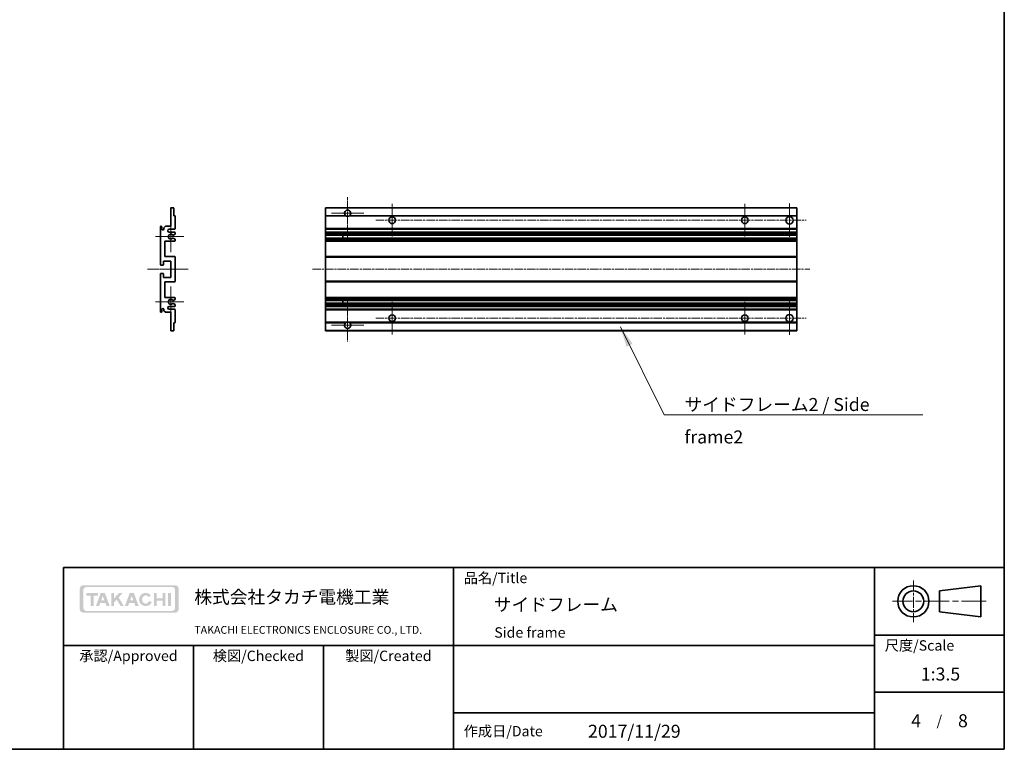
# Model space of a CAD drawing. Units: millimetres. Extents: x 30 to 12808, y 11 to 1697.
# Drawn here: x 6631 to 7294, y 11 to 503 of the extents above; entities that cross this region are included whole.
import ezdxf
from ezdxf.enums import TextEntityAlignment as Align

# ---------------------------------------------------------------- set-up
doc = ezdxf.new("R2010")
doc.units = ezdxf.units.MM
doc.linetypes.add('CHAIN', pattern=[0.35429999999999995, 0.2362, -0.0295, 0.0591, -0.0295])
for name, color, linetype, lineweight in [('Border (ISO)', 7, 'Continuous', 35), ('Center Mark (ISO)', 131, 'Continuous', 18), ('Centerline (ISO)', 131, 'Continuous', 18), ('Hatch (ISO)', 1, 'Continuous', 18), ('Symbol (ISO)', 7, 'Continuous', 18), ('Title (ISO)', 7, 'Continuous', 35), ('Visible (ISO)', 7, 'Continuous', 35), ('Visible Narrow (ISO)', 7, 'Continuous', 25)]:
    doc.layers.add(name, color=color, linetype=linetype, lineweight=lineweight)
doc.styles.add('Note Text (TK)', font='MS PGothic.ttf')
doc.styles.add('文字スタイル67', font='arial.ttf')
doc.dimstyles.new('Default - Method 1b (TK)$7', dxfattribs={"dimscale": 5.5, "dimtxt": 2.5, "dimasz": 2.5, "dimexe": 1, "dimexo": 1.499999999999999, "dimgap": 1, "dimtad": 1, "dimtoh": 1, "dimrnd": 1e-08, "dimdsep": 46, "dimtxsty": 'Note Text (TK)', "dimcen": 0.09, "dimdle": 5, "dimclrd": 100, "dimclre": 100, "dimclrt": 7, "dimadec": 1, "dimazin": 1, "dimtfac": 1, "dimtmove": 0, "dimatfit": 3, "dimfxl": 1, "dimtolj": 1, "dimlwd": -1, "dimlwe": -1, "dimarcsym": 0})

# ---------------------------------------------------------------- blocks, each defined once
blk = doc.blocks.new('図面枠 tk図枠')
at = {"layer": 'Border (ISO)'}
for p in [(405.4999999999999, 289), (14.50000000000001, 8.000000000000007)]:
    blk.add_line(p, (405.4999999999999, 8.000000000000007), dxfattribs=at)
blk = doc.blocks.new('表題欄 tk表題欄')
at = {"layer": 'Hatch (ISO)'}
h = blk.add_hatch(color=256, dxfattribs=at)
edge = h.paths.add_edge_path(flags=0)
edge.add_arc((95.57537688673352, 236.2990653650367), 0.5958259999999996, 269.9999999999897, 360)
edge.add_line((96.17120288673351, 236.2990653650368), (96.17120288673348, 239.7107813650365))
edge.add_arc((95.5753768867335, 239.7107813650366), 0.5958259999999996, 0, 90.0000000000068)
edge.add_line((95.57537688673342, 240.3066073650366), (79.13710888673356, 240.3066073650366))
edge.add_arc((79.13710888673353, 239.7107813650366), 0.5958259999999996, 89.99999999999744, 180)
edge.add_line((78.54128288673353, 239.7107813650365), (78.54128288673331, 236.2990653650368))
edge.add_arc((79.13710888673332, 236.2990653650365), 0.5958259999999996, 180, 270.0000000000231)
edge.add_line((79.13710888673356, 235.7032393650365), (95.57537688673342, 235.7032393650367))
edge = h.paths.add_edge_path()
edge.add_line((77.83935088673357, 239.9556413650366), (77.83935088673357, 236.0542053650368))
edge.add_arc((78.54128288673346, 236.0542053650367), 0.7019319999998935, 180, 270.0000000000087)
edge.add_line((78.54128288673357, 235.3522733650368), (96.17120288673352, 235.3522733650368))
edge.add_arc((96.17120288673351, 236.0542053650367), 0.7019319999998921, 270, 360)
edge.add_line((96.8731348867334, 236.0542053650368), (96.87313488673352, 239.9556413650366))
edge.add_arc((96.1712028867336, 239.9556413650367), 0.7019319999998921, 0, 90.00000000000873)
edge.add_line((96.17120288673348, 240.6575733650367), (78.54128288673357, 240.6575733650366))
edge.add_arc((78.54128288673357, 239.9556413650366), 0.7019319999999984, 90, 180)
for points in [[(79.07181288673355, 239.1476033650369), (79.07181288673355, 238.6578833650367), (79.92066088673353, 238.6578833650367), (79.92066088673353, 236.6581933650368), (80.50832488673353, 236.6581933650368), (80.50832488673353, 238.6578833650367), (81.35717288673355, 238.6578833650367), (81.35717288673355, 239.1476033650369)], [(85.68407849525303, 236.6581933650368), (84.9434673993943, 237.8918698287545), (84.41792288673358, 237.3246628822781), (84.41792288673358, 236.6581933650368), (83.89555488673355, 236.6581933650368), (83.89555488673355, 239.1476033650369), (84.41792288673358, 239.1476033650369), (84.41792288673358, 238.0993979968839), (85.38913556809511, 239.1476033650369), (86.10696490847272, 239.1476033650369), (85.31925422435492, 238.2974470774499), (86.30334488673353, 236.6581933650368)], [(92.09142939614459, 239.1476033650369), (92.09142939614459, 236.6581933650368), (92.60971639614465, 236.6581933650368), (92.60971639614465, 237.6580383650368), (93.76872039614462, 237.6580383650368), (93.76872039614462, 236.6581933650368), (94.28700739614459, 236.6581933650368), (94.28700739614459, 239.1476033650369), (93.76872039614462, 239.1476033650369), (93.76872039614462, 238.1477583650367), (92.60971639614465, 238.1477583650367), (92.60971639614465, 239.1476033650369)], [(94.84202339614467, 239.1476033650369), (94.84202339614467, 236.6581933650368), (95.36439139614473, 236.6581933650368), (95.36439139614473, 239.1476033650369)]]:
    blk.add_hatch(color=256, dxfattribs=at).paths.add_polyline_path(points)
h = blk.add_hatch(color=256, dxfattribs=at)
h.paths.add_polyline_path([(82.59020695886475, 237.7110913650368), (81.95242681460243, 237.7110913650368), (82.27131688673356, 238.5794973650367)], flags=0)
h.paths.add_polyline_path([(82.77903014574996, 237.1968853650368), (81.76360362771717, 237.1968853650368), (81.56578886050404, 236.6581933650368), (80.94907288673355, 236.6581933650368), (81.86321688673357, 239.1476033650369), (82.67941688673353, 239.1476033650369), (83.59356088673351, 236.6581933650368), (82.97684491296302, 236.6581933650368)])
h = blk.add_hatch(color=256, dxfattribs=at)
h.paths.add_polyline_path([(87.52707281460246, 237.7110913650368), (88.16485295886469, 237.7110913650368), (87.84596288673359, 238.5794973650367)], flags=0)
h.paths.add_polyline_path([(87.14043486050403, 236.6581933650368), (87.3382496277172, 237.1968853650368), (88.35367614574989, 237.1968853650368), (88.551490912963, 236.6581933650368), (89.16820688673343, 236.6581933650368), (88.25406288673352, 239.1476033650369), (87.43786288673356, 239.1476033650369), (86.52371888673358, 236.6581933650368)])
h = blk.add_hatch(color=256, dxfattribs=at)
edge = h.paths.add_edge_path()
edge.add_arc((90.52309888673334, 237.9028983650369), 1.273272000000011, 38.55054079078439, 336.5820184016556)
edge.add_line((91.69149139614446, 237.3968543650369), (91.17255542714857, 237.6216113977801))
edge.add_ellipse((90.52309888673352, 237.9028983650369), major_axis=(0, -0.7998759999999119), ratio=0.8673469387756529, start_angle=128.5505407907963, end_angle=426.582018401653, ccw=False)
edge.add_line((91.09381514418376, 238.3576891122095), (91.51887237036831, 238.6964075050431))
at = {"layer": 'Title (ISO)'}
for p, q in [((74.70882392282105, 244.052739026017), (255.7088239228211, 244.052739026017)), ((74.70882392282105, 209.052739026017), (74.70882392282105, 244.052739026017)), ((149.7088239228211, 244.052739026017), (149.7088239228211, 209.052739026017)), ((230.7088239228211, 244.052739026017), (230.7088239228211, 209.052739026017)), ((255.7088239228211, 244.052739026017), (255.7088239228211, 209.052739026017)), ((243.2088239228211, 239.552739026017), (251.2088239228211, 240.5527390260171)), ((243.2088239228211, 239.552739026017), (243.2088239228211, 235.552739026017)), ((251.2088239228211, 234.552739026017), (251.2088239228211, 240.5527390260171)), ((243.2088239228211, 235.552739026017), (251.2088239228211, 234.552739026017)), ((230.7088239228211, 231.052739026017), (255.7088239228211, 231.052739026017)), ((74.70882392282105, 229.052739026017), (230.7088239228211, 229.052739026017)), ((99.70882392282108, 229.052739026017), (99.70882392282108, 209.052739026017)), ((124.708823922821, 229.052739026017), (124.708823922821, 209.052739026017)), ((230.7088239228211, 220.052739026017), (255.7088239228211, 220.052739026017)), ((149.7088239228211, 216.052739026017), (230.7088239228211, 216.052739026017)), ((255.7088239228211, 209.052739026017), (74.70882392282105, 209.052739026017))]:
    blk.add_line(p, q, dxfattribs=at)
at = {"layer": 'Title (ISO)', "color": 4, "linetype": 'CHAIN', "lineweight": 18, "ltscale": 8.889559745788574}
blk.add_line((238.2088239228211, 241.552739026017), (238.2088239228211, 233.552739026017), dxfattribs=at)
at = {"layer": 'Title (ISO)', "color": 4, "linetype": 'CHAIN', "lineweight": 18, "ltscale": 20.00163269042969}
blk.add_line((252.2088239228211, 237.552739026017), (234.2088239228211, 237.552739026017), dxfattribs=at)
at = {"layer": 'Title (ISO)'}
for radius in [3, 2]:
    blk.add_circle((238.2088239228211, 237.552739026017), radius, dxfattribs=at)
at = {"layer": 'Title (ISO)', "color": 1, "char_height": 2.000000029802322, "line_spacing_factor": 1.5, "style": 'Note Text (TK)'}
for s, insert, attachment_point in [('\\fＭＳ Ｐゴシック|b0|i0;\\H2.0000;品名/Title', (151.708823922821, 242.052739026017), 4), ('\\fＭＳ Ｐゴシック|b0|i0;\\H2.0000;尺度/Scale', (232.7088239228211, 229.052739026017), 4), ('\\fＭＳ Ｐゴシック|b0|i0;\\H2.0000;承認/Approved', (87.20882392282108, 227.052739026017), 5), ('\\fＭＳ Ｐゴシック|b0|i0;\\H2.0000;検図/Checked', (112.208823922821, 227.052739026017), 5), ('\\fＭＳ Ｐゴシック|b0|i0;\\H2.0000;製図/Created', (137.2088239228211, 227.052739026017), 5), ('\\fＭＳ Ｐゴシック|b0|i0;\\H2.0000;作成日/Date', (151.708823922821, 212.552739026017), 4)]:
    blk.add_mtext(s, dxfattribs=dict(at, insert=insert, attachment_point=attachment_point))
at = {"layer": 'Title (ISO)', "color": 7, "line_spacing_factor": 1.5, "style": 'Note Text (TK)'}
for s, insert, char_height, attachment_point in [('株式会社タカチ電機工業', (99.87313488673345, 238.052739026017), 2.5, 4), ('\\fArial|b0|i0;\\H1.4986;TAKACHI ELECTRONICS ENCLOSURE CO., LTD.', (99.87313488673342, 232.052739026017), 1.49859994649887, 4), ('\\fＭＳ Ｐゴシック|b0|i0;\\H2.0000;/', (243.2088239228211, 214.552739026017), 2.000000029802322, 5)]:
    blk.add_mtext(s, dxfattribs=dict(at, insert=insert, char_height=char_height, attachment_point=attachment_point))
at = {"layer": 'Title (ISO)', "color": 7}
for tag, p, height, style in [('<品名>_001', (157.5383693773665, 235.7814322078352), 2.5, 'Note Text (TK)'), ('<Title>_001', (157.489178626233, 230.5520568828656), 2.000000029802322, '文字スタイル67'), ('<ページ_No.>_001', (237.9488807410029, 213.302739026017), 2.5, 'Note Text (TK)'), ('<総ページ数>_001', (246.7997330137301, 213.302739026017), 2.5, 'Note Text (TK)'), ('作成日_001', (175.6250171046392, 211.2814322078352), 2.5, 'Note Text (TK)')]:
    blk.add_attdef(tag, p, '', height=height, dxfattribs=dict(at, style=style))
at = {"layer": 'Title (ISO)', "color": 7, "style": 'Note Text (TK)'}
for tag, p in [('<尺度>', (243.2088239228211, 223.5527390260171)), ('<承認>', (87.20882392282108, 217.052739026017))]:
    blk.add_attdef(tag, text='', height=2.5, dxfattribs=at).set_placement(p, align=Align.MIDDLE_CENTER)

msp = doc.modelspace()

# ---------------------------------------------------------------- linework, layer by layer
at = {"layer": 'Center Mark (ISO)', "linetype": 'CHAIN', "ltscale": 9.000679969787598}
for p, q in [((6851.429025428162, 383.0590745860286), (6851.429025428162, 354.7090745860285)), ((6851.429025428162, 314.2090745860284), (6851.429025428162, 285.8590745860285))]:
    msp.add_line(p, q, dxfattribs=at)
at = {"layer": 'Center Mark (ISO)', "linetype": 'CHAIN', "ltscale": 6.984632492065429}
for p, q in [((6881.429025428163, 378.4590745860285), (6881.429025428163, 356.4590745860285)), ((7118.929025428163, 378.4590745860285), (7118.929025428163, 356.4590745860285)), ((6881.429025428163, 312.4590745860284), (6881.429025428163, 290.4590745860284)), ((7118.929025428163, 312.4590745860284), (7118.929025428163, 290.4590745860284))]:
    msp.add_line(p, q, dxfattribs=at)
at = {"layer": 'Center Mark (ISO)', "linetype": 'CHAIN', "ltscale": 7.143376350402832}
for p, q in [((7148.929025428163, 378.7090745860285), (7148.929025428163, 356.2090745860285)), ((7148.929025428163, 312.7090745860284), (7148.929025428163, 290.2090745860284))]:
    msp.add_line(p, q, dxfattribs=at)
at = {"layer": 'Center Mark (ISO)', "linetype": 'CHAIN', "ltscale": 6.889386177062988}
for p, q in [((6862.279025428161, 372.2090745860285), (6840.579025428161, 372.2090745860285)), ((6862.279025428161, 296.7090745860284), (6840.579025428161, 296.7090745860284))]:
    msp.add_line(p, q, dxfattribs=at)
at = {"layer": 'Center Mark (ISO)', "linetype": 'CHAIN', "ltscale": 6.585232734680175}
for p, q in [((6732.336664583574, 366.8300745860287), (6732.336664583574, 346.0880745860287)), ((6732.336664583569, 322.8300745860285), (6732.336664583569, 302.0880745860285))]:
    msp.add_line(p, q, dxfattribs=at)
at = {"layer": 'Center Mark (ISO)', "linetype": 'CHAIN', "ltscale": 6.070584774017333}
for p, q in [((6741.086664583574, 356.4590745860287), (6721.965664583573, 356.4590745860287)), ((6741.086664583568, 312.4590745860285), (6721.965664583568, 312.4590745860285))]:
    msp.add_line(p, q, dxfattribs=at)
at = {"layer": 'Centerline (ISO)', "linetype": 'CHAIN', "ltscale": 23.99096870422363}
for p, q in [((6870.429025428163, 367.4590745860285), (7160.179025428162, 367.4590745860285)), ((6827.679025428162, 334.4590745860287), (7162.679025428163, 334.4590745860287)), ((6870.429025428163, 301.4590745860284), (7160.179025428162, 301.4590745860284))]:
    msp.add_line(p, q, dxfattribs=at)
at = {"layer": 'Centerline (ISO)', "linetype": 'CHAIN', "ltscale": 8.730814933776855}
msp.add_line((6716.58666458357, 334.4590745860287), (6744.086664583571, 334.4590745860287), dxfattribs=at)
at = {"layer": 'Visible (ISO)'}
for p, q in [((6732.336664583574, 363.4590745860287), (6732.336664583574, 375.6590745860289)), ((6732.636664583573, 375.9590745860287), (6734.036664583573, 375.9590745860287)), ((6734.336664583572, 375.6590745860289), (6734.336664583572, 370.4590745860287)), ((6836.429025428161, 375.6590745860289), (6836.429025428161, 375.9590745860289)), ((7153.929025428161, 375.9590745860287), (6836.429025428161, 375.9590745860287)), ((6836.429025428161, 375.6590745860289), (6836.429025428161, 370.4590745860287)), ((7153.929025428161, 375.9590745860289), (7153.929025428161, 375.6590745860289)), ((7153.929025428161, 370.4590745860287), (7153.929025428161, 375.6590745860289)), ((6734.336664583572, 370.4590745860287), (6735.036664583573, 370.4590745860289)), ((6735.336664583572, 370.1590745860289), (6735.336664583574, 361.9590745860287)), ((6836.429025428163, 370.1590745860289), (6836.429025428161, 370.4590745860289)), ((6850.268206751536, 370.4590745860289), (6836.429025428161, 370.4590745860289)), ((6836.429025428163, 370.1590745860289), (6836.429025428163, 361.9590745860287)), ((7153.929025428161, 370.4590745860289), (6852.589844104787, 370.4590745860289)), ((7153.929025428161, 370.4590745860289), (7153.929025428162, 370.1590745860289)), ((7153.929025428162, 361.9590745860287), (7153.929025428162, 370.1590745860289)), ((6725.336664583571, 337.7090745860286), (6725.336664583572, 362.9590745860286)), ((6726.336664583573, 362.9590745860286), (6726.336664583573, 361.5590745860287)), ((6727.686664583572, 362.4590745860287), (6728.686664583573, 363.4590745860287)), ((6727.686664583572, 361.5590745860286), (6727.686664583572, 362.4590745860287)), ((6728.686664583573, 363.4590745860287), (6732.336664583574, 363.4590745860287)), ((6734.836664583574, 361.4590745860287), (6731.336664583572, 361.4590745860287)), ((6731.336664583572, 359.4590745860287), (6734.836664583574, 359.4590745860287)), ((6735.186664583574, 358.1890934175144), (6733.913431817957, 357.4539921375454)), ((6735.336664583574, 358.9590745860287), (6735.336664583574, 358.4489010386496)), ((6836.429025428161, 361.4590745860287), (6836.429025428163, 361.9590745860287)), ((6836.429025428159, 361.4590745860287), (6836.429025428159, 359.4590745860287)), ((7153.929025428161, 361.4590745860287), (6836.429025428161, 361.4590745860287)), ((6836.429025428163, 358.9590745860287), (6836.429025428161, 359.4590745860287)), ((7153.929025428161, 359.4590745860287), (6836.429025428161, 359.4590745860287)), ((6836.429025428163, 358.9590745860287), (6836.429025428163, 358.4489010386496)), ((6836.429025428163, 358.1890934175146), (6836.429025428163, 358.4489010386497)), ((6836.429025428163, 358.1890934175144), (6836.429025428161, 357.4539921375454)), ((7153.929025428162, 361.9590745860287), (7153.929025428161, 361.4590745860287)), ((7153.929025428159, 359.4590745860287), (7153.929025428159, 361.4590745860287)), ((7153.929025428161, 359.4590745860287), (7153.929025428162, 358.9590745860287)), ((7153.929025428162, 358.4489010386496), (7153.929025428162, 358.9590745860287)), ((7153.929025428162, 358.4489010386497), (7153.929025428161, 358.1890934175145)), ((7153.929025428161, 357.4539921375454), (7153.929025428162, 358.1890934175144)), ((6728.336664583572, 353.4590745860287), (6728.33666458357, 342.9590745860287)), ((6734.836664583574, 353.4590745860287), (6728.336664583572, 353.4590745860287)), ((6733.910216268725, 355.4658231215126), (6735.183545641021, 354.7508394657684)), ((6735.336664583572, 354.4892559132218), (6735.336664583574, 353.9590745860287)), ((6836.429025428161, 357.413799758681), (6836.429025428161, 357.4539921375454)), ((7153.929025428161, 357.413799758681), (6836.429025428161, 357.413799758681)), ((6836.429025428159, 355.5042395689659), (6836.429025428159, 357.413799758681)), ((6836.429025428161, 355.4658231215126), (6836.429025428161, 355.5042395689659)), ((7153.929025428161, 355.5042395689659), (6836.429025428161, 355.5042395689659)), ((6836.429025428161, 355.4658231215126), (6836.429025428163, 354.7508394657684)), ((6836.429025428163, 354.4892559132218), (6836.429025428163, 354.7508394657685)), ((6836.429025428163, 354.4892559132218), (6836.429025428163, 353.9590745860287)), ((6836.429025428161, 353.4590745860287), (6836.429025428163, 353.9590745860287)), ((6836.429025428159, 353.4590745860287), (6836.429025428159, 342.9590745860287)), ((7153.929025428161, 353.4590745860287), (6836.429025428161, 353.4590745860287)), ((6848.229025428159, 357.413799758681), (6848.229025428159, 355.5042395689659)), ((6848.241643501158, 357.413799758681), (6848.241643501158, 355.5042395689659)), ((7153.929025428161, 357.4539921375454), (7153.929025428161, 357.413799758681)), ((7153.929025428159, 355.5042395689659), (7153.929025428159, 357.413799758681)), ((7153.929025428161, 355.5042395689659), (7153.929025428161, 355.4658231215126)), ((7153.929025428162, 354.7508394657684), (7153.929025428161, 355.4658231215126)), ((7153.929025428161, 354.7508394657685), (7153.929025428162, 354.4892559132218)), ((7153.929025428162, 353.9590745860287), (7153.929025428162, 354.4892559132218)), ((7153.929025428162, 353.9590745860287), (7153.929025428161, 353.4590745860287)), ((7153.929025428158, 342.9590745860287), (7153.929025428158, 353.4590745860287)), ((6727.336664583571, 339.9590745860287), (6727.336664583571, 337.5090745860289)), ((6732.33666458357, 339.9590745860287), (6727.336664583571, 339.9590745860287)), ((6728.33666458357, 342.9590745860287), (6734.836664583571, 342.9590745860287)), ((6732.336664583572, 328.9590745860282), (6732.33666458357, 339.9590745860287)), ((6735.33666458357, 342.4590745860287), (6735.336664583572, 326.4590745860287)), ((6836.429025428163, 342.4590745860287), (6836.429025428161, 342.9590745860287)), ((7153.929025428161, 342.9590745860287), (6836.429025428161, 342.9590745860287)), ((6836.429025428163, 342.4590745860287), (6836.429025428163, 326.4590745860287)), ((7153.929025428161, 342.9590745860287), (7153.929025428162, 342.4590745860287)), ((7153.929025428162, 326.4590745860287), (7153.929025428162, 342.4590745860287)), ((6727.036664583571, 337.2090745860289), (6725.836664583571, 337.2090745860286)), ((6725.836664583571, 331.7090745860287), (6727.036664583571, 331.7090745860284)), ((6725.336664583569, 305.9590745860284), (6725.336664583571, 331.2090745860287)), ((6727.336664583571, 331.4090745860285), (6727.336664583571, 328.9590745860286)), ((6727.336664583571, 328.9590745860286), (6732.336664583572, 328.9590745860282)), ((6728.33666458357, 325.9590745860287), (6728.336664583569, 315.4590745860285)), ((6734.836664583571, 325.9590745860287), (6728.33666458357, 325.9590745860287)), ((6836.429025428161, 325.9590745860287), (6836.429025428163, 326.4590745860287)), ((6836.429025428159, 325.9590745860287), (6836.429025428159, 315.4590745860285)), ((7153.929025428161, 325.9590745860287), (6836.429025428161, 325.9590745860287)), ((7153.929025428162, 326.4590745860287), (7153.929025428161, 325.9590745860287)), ((7153.929025428158, 315.4590745860285), (7153.929025428158, 325.9590745860287)), ((6728.336664583569, 315.4590745860285), (6734.836664583568, 315.4590745860285)), ((6735.183545641017, 314.1673097062886), (6733.910216268721, 313.4523260505449)), ((6735.336664583569, 314.9590745860284), (6735.336664583569, 314.4288932588354)), ((6836.429025428163, 314.9590745860284), (6836.429025428161, 315.4590745860285)), ((7153.929025428161, 315.4590745860285), (6836.429025428161, 315.4590745860285)), ((6836.429025428163, 314.9590745860284), (6836.429025428163, 314.4288932588354)), ((6836.429025428163, 314.1673097062886), (6836.429025428163, 314.4288932588354)), ((6836.429025428163, 314.1673097062886), (6836.429025428161, 313.4523260505449)), ((6836.429025428161, 313.4139096030917), (6836.429025428161, 313.4523260505449)), ((6836.429025428159, 311.5043494133766), (6836.429025428159, 313.4139096030917)), ((7153.929025428161, 313.4139096030917), (6836.429025428161, 313.4139096030917)), ((6848.229025428159, 313.4139096030917), (6848.229025428159, 311.5043494133766)), ((6848.241643501158, 313.4139096030917), (6848.241643501158, 311.5043494133766)), ((7153.929025428161, 315.4590745860285), (7153.929025428162, 314.9590745860284)), ((7153.929025428162, 314.4288932588354), (7153.929025428162, 314.9590745860284)), ((7153.929025428162, 314.4288932588354), (7153.929025428161, 314.1673097062886)), ((7153.929025428161, 313.4523260505449), (7153.929025428162, 314.1673097062886)), ((7153.929025428161, 313.4523260505449), (7153.929025428161, 313.4139096030917)), ((7153.929025428159, 311.5043494133766), (7153.929025428159, 313.4139096030917)), ((6726.336664583569, 307.3590745860285), (6726.336664583569, 305.9590745860284)), ((6727.686664583569, 306.4590745860284), (6727.686664583569, 307.3590745860285)), ((6728.686664583569, 305.4590745860284), (6727.686664583569, 306.4590745860284)), ((6732.336664583569, 305.4590745860284), (6728.686664583569, 305.4590745860284)), ((6734.836664583568, 309.4590745860285), (6731.336664583569, 309.4590745860285)), ((6731.336664583569, 307.4590745860284), (6734.836664583568, 307.4590745860284)), ((6732.336664583569, 293.2590745860285), (6732.336664583569, 305.4590745860284)), ((6733.913431817953, 311.4641570345119), (6735.186664583569, 310.7290557545428)), ((6735.336664583569, 310.4692481334075), (6735.336664583569, 309.9590745860285)), ((6735.336664583569, 306.9590745860284), (6735.336664583569, 298.7590745860286)), ((6836.429025428161, 311.4641570345118), (6836.429025428161, 311.5043494133765)), ((7153.929025428161, 311.5043494133766), (6836.429025428161, 311.5043494133766)), ((6836.429025428161, 311.4641570345119), (6836.429025428163, 310.7290557545428)), ((6836.429025428163, 310.4692481334075), (6836.429025428163, 310.7290557545429)), ((6836.429025428163, 310.4692481334075), (6836.429025428163, 309.9590745860285)), ((6836.429025428161, 309.4590745860285), (6836.429025428163, 309.9590745860285)), ((6836.429025428159, 309.4590745860284), (6836.429025428159, 307.4590745860284)), ((7153.929025428161, 309.4590745860285), (6836.429025428161, 309.4590745860285)), ((6836.429025428163, 306.9590745860284), (6836.429025428161, 307.4590745860284)), ((7153.929025428161, 307.4590745860284), (6836.429025428161, 307.4590745860284)), ((6836.429025428163, 306.9590745860284), (6836.429025428163, 298.7590745860286)), ((7153.929025428161, 311.5043494133765), (7153.929025428161, 311.4641570345118)), ((7153.929025428162, 310.7290557545428), (7153.929025428161, 311.4641570345119)), ((7153.929025428161, 310.7290557545428), (7153.929025428162, 310.4692481334075)), ((7153.929025428162, 309.9590745860285), (7153.929025428162, 310.4692481334075)), ((7153.929025428162, 309.9590745860285), (7153.929025428161, 309.4590745860285)), ((7153.929025428159, 307.4590745860284), (7153.929025428159, 309.4590745860284)), ((7153.929025428161, 307.4590745860284), (7153.929025428162, 306.9590745860284)), ((7153.929025428162, 298.7590745860286), (7153.929025428162, 306.9590745860284)), ((6734.336664583569, 298.4590745860286), (6734.336664583569, 293.2590745860285)), ((6735.036664583569, 298.4590745860286), (6734.336664583569, 298.4590745860286)), ((6836.429025428161, 298.4590745860285), (6836.429025428163, 298.7590745860286)), ((6836.429025428161, 298.4590745860286), (6836.429025428161, 293.2590745860285)), ((6850.268206751538, 298.4590745860286), (6836.429025428161, 298.4590745860286)), ((7153.929025428161, 298.4590745860286), (6852.589844104786, 298.4590745860286)), ((7153.929025428162, 298.7590745860286), (7153.929025428161, 298.4590745860285)), ((7153.929025428161, 293.2590745860285), (7153.929025428161, 298.4590745860286)), ((6734.036664583569, 292.9590745860283), (6732.636664583569, 292.9590745860285)), ((6836.429025428161, 292.9590745860285), (6836.429025428161, 293.2590745860285)), ((7153.929025428161, 292.9590745860283), (6836.429025428161, 292.9590745860283)), ((7153.929025428161, 293.2590745860285), (7153.929025428161, 292.9590745860285))]:
    msp.add_line(p, q, dxfattribs=at)
for centre, radius in [((6881.429025428163, 367.4590745860285), 2.25), ((7118.929025428163, 367.4590745860285), 2.25), ((7148.929025428163, 367.4590745860285), 2.5), ((6881.429025428163, 301.4590745860284), 2.25), ((7118.929025428163, 301.4590745860284), 2.25), ((7148.929025428163, 301.4590745860284), 2.5)]:
    msp.add_circle(centre, radius, dxfattribs=at)
for centre, radius, start, end in [((6732.636664583573, 375.6590745860289), 0.299999999999988, 90, 180), ((6734.036664583573, 375.6590745860289), 0.2999999999999936, 0, 90), ((6851.429025428162, 372.2090745860285), 2.099999999999991, 303.5573097619375, 236.4426902380625), ((6735.036664583573, 370.1590745860289), 0.3000000000000024, 0, 90), ((6851.429025428162, 372.2090745860288), 2.100000000000324, 257.4720945600874, 282.5279054399128), ((6725.836664583574, 362.9590745860286), 0.5000000000000002, 0, 180), ((6727.011664583573, 361.6387620860287), 0.6796874999999412, 186.7329213268618, 353.2670786731329), ((6731.336664583572, 360.4590745860287), 0.9999999999999964, 90, 270), ((6732.336664583574, 356.4590745860287), 1.621000000000001, 37.7283889145553, 322.2671998304237), ((6732.336664583569, 356.4590745860287), 1.600000000000006, 41.32898759861586, 318.666601146294), ((6734.836664583574, 361.9590745860287), 0.4999999999999971, 270, 0), ((6734.836664583574, 358.9590745860287), 0.4999999999999983, 0, 90), ((6735.036664583573, 358.4489010386497), 0.300000000000038, 300.0000000001178, 0), ((6733.763335211278, 355.2042395689659), 0.3000000000000542, 60.68547425536394, 118.8302704625638), ((6733.763431817958, 357.713799758681), 0.2999999999999776, 241.165318282099, 299.9999999999344), ((6734.836664583574, 353.9590745860287), 0.5000000000000016, 270, 0), ((6735.036664583573, 354.4892559132218), 0.3000000000000039, 0, 60.68547425536394), ((6734.836664583571, 342.4590745860287), 0.4999999999999983, 0, 90), ((6725.836664583571, 337.7090745860286), 0.4999999999999983, 180, 270), ((6725.836664583571, 331.2090745860287), 0.4999999999999983, 90, 180), ((6727.036664583571, 337.5090745860289), 0.2999999999999966, 270, 0), ((6727.036664583571, 331.4090745860285), 0.3000000000000024, 0, 90), ((6734.836664583571, 326.4590745860287), 0.4999999999999993, 270, 0), ((6732.336664583569, 312.4590745860285), 1.620999999999999, 37.73280016963066, 322.2716110855018), ((6732.336664583565, 312.4590745860285), 1.599999999999999, 41.3333988537059, 318.671012401385), ((6733.763335211273, 313.7139096030917), 0.3000000000000046, 241.1697295372658, 299.314525744636), ((6734.836664583568, 314.9590745860284), 0.4999999999999983, 0, 90), ((6735.036664583569, 314.4288932588354), 0.3000000000000047, 299.314525744636, 0), ((6725.836664583569, 305.9590745860284), 0.5000000000000002, 180, 0), ((6727.011664583568, 307.2793870860284), 0.6796874999999416, 6.73292132686186, 173.2670786731329), ((6731.336664583569, 308.4590745860284), 1, 90, 270), ((6733.763431817954, 311.2043494133766), 0.299999999999997, 59.99999999999905, 118.834681717733), ((6734.836664583568, 309.9590745860285), 0.5000000000000038, 270, 0), ((6734.836664583568, 306.9590745860284), 0.5000000000000027, 0, 90), ((6735.036664583569, 310.4692481334075), 0.3000000000000069, 0, 60.0000000000007), ((6735.036664583569, 298.7590745860286), 0.3000000000000014, 270, 0), ((6851.429025428162, 296.7090745860284), 2.100000000000003, 123.5573097619347, 56.44269023806622), ((6851.429025428162, 296.7090745860286), 2.099999999999803, 77.47209456014141, 102.5279054398581), ((6732.636664583569, 293.2590745860285), 0.2999999999999999, 180, 270), ((6734.036664583569, 293.2590745860285), 0.3000000000000003, 270, 0)]:
    msp.add_arc(centre, radius, start, end, dxfattribs=at)
for points, knots in [([(6850.973503749203, 370.1590745860289), (6850.864530393526, 370.1832890864872), (6850.758973288847, 370.2162225613341), (6850.586282486782, 370.2837886902815), (6850.496983296055, 370.3256719337647), (6850.398912376452, 370.3787555311979), (6850.3647818844, 370.3984856386982), (6850.320191833211, 370.4255332822604), (6850.301420397904, 370.437423591883), (6850.275387504637, 370.4542640979207), (6850.268206751536, 370.4590745860289), (6850.268206751536, 370.4590745860289)], [-0.0853709178640584, -0.0853709178640584, -0.0853709178640584, -0.0853709178640584, -0.0545116262345213, -0.0545116262345213, -0.029335535439175, -0.029335535439175, -0.0179856969416096, -0.0179856969416096, -0.0089928484708047, -0.0089928484708047, 0, 0, 0, 0]), ([(6852.589844104787, 370.4590745860289), (6852.589844104787, 370.4590745860289), (6852.582663351687, 370.4542640979207), (6852.556630458419, 370.437423591883), (6852.537859023112, 370.4255332822604), (6852.493268971923, 370.3984856386982), (6852.459138479871, 370.3787555311979), (6852.361067560268, 370.3256719337647), (6852.271768369542, 370.2837886902815), (6852.099077567476, 370.2162225613341), (6851.993520462797, 370.1832890864872), (6851.884547107122, 370.1590745860289)], [-0.2570614387363184, -0.2570614387363184, -0.2570614387363184, -0.2570614387363184, -0.2480685902655136, -0.2480685902655136, -0.2390757417947088, -0.2390757417947088, -0.2277259032971433, -0.2277259032971433, -0.202549812501797, -0.202549812501797, -0.1716905208722665, -0.1716905208722665, -0.1716905208722665, -0.1716905208722665]), ([(6733.618670238316, 355.467055180373), (6733.61848847931, 355.4669551324282), (6733.618306801834, 355.466854883667), (6733.587916549518, 355.4500445285707), (6733.560114123308, 355.4274326095343), (6733.538071427952, 355.4023714137653)], [0.142194188625802, 0.142194188625802, 0.142194188625802, 0.142194188625802, 0.1422543787918133, 0.1422543787918133, 0.1522671184606159, 0.1522671184606159, 0.1522671184606159, 0.1522671184606159]), ([(6733.538152780946, 357.515685257736), (6733.560193546754, 357.4906223649537), (6733.587994231967, 357.4680083054498), (6733.618383189948, 357.4511956106298), (6733.618564859705, 357.4510953478817), (6733.618746611007, 357.4509952859435)], [0.1522671184606145, 0.1522671184606145, 0.1522671184606145, 0.1522671184606145, 0.1622798581294168, 0.1622798581294168, 0.1623400482953264, 0.1623400482953264, 0.1623400482953264, 0.1623400482953264]), ([(6733.538071427947, 313.5157777582922), (6733.560114123304, 313.4907165625232), (6733.587916549513, 313.4681046434868), (6733.618306801829, 313.4512942883907), (6733.618488479304, 313.4511940396296), (6733.618670238311, 313.451093991685)], [0.1522671184606154, 0.1522671184606154, 0.1522671184606154, 0.1522671184606154, 0.1622798581294179, 0.1622798581294179, 0.1623400482953584, 0.1623400482953584, 0.1623400482953584, 0.1623400482953584]), ([(6733.618746611004, 311.4671538861144), (6733.618564859701, 311.4670538241762), (6733.618383189945, 311.4669535614278), (6733.587994231964, 311.4501408666078), (6733.560193546748, 311.4275268071038), (6733.538152780941, 311.4024639143216)], [0.1421941886258351, 0.1421941886258351, 0.1421941886258351, 0.1421941886258351, 0.1422543787918145, 0.1422543787918145, 0.1522671184606171, 0.1522671184606171, 0.1522671184606171, 0.1522671184606171]), ([(6850.268206751538, 298.4590745860285), (6850.268206751538, 298.4590745860285), (6850.275387504638, 298.4638850741368), (6850.301420397904, 298.4807255801744), (6850.320191833212, 298.492615889797), (6850.364781884401, 298.5196635333592), (6850.398912376452, 298.5393936408594), (6850.496983296057, 298.5924772382925), (6850.586282486784, 298.6343604817757), (6850.758973288849, 298.7019266107233), (6850.864530393528, 298.7348600855702), (6850.973503749206, 298.7590745860286)], [-0.2570614387361111, -0.2570614387361111, -0.2570614387361111, -0.2570614387361111, -0.2480685902653132, -0.2480685902653132, -0.2390757417945154, -0.2390757417945154, -0.2277259032969566, -0.2277259032969566, -0.2025498125016243, -0.2025498125016243, -0.1716905208718941, -0.1716905208718941, -0.1716905208718941, -0.1716905208718941]), ([(6851.884547107118, 298.7590745860286), (6851.993520462795, 298.7348600855702), (6852.099077567476, 298.7019266107233), (6852.27176836954, 298.6343604817757), (6852.361067560266, 298.5924772382925), (6852.459138479871, 298.5393936408594), (6852.493268971922, 298.5196635333592), (6852.537859023112, 298.492615889797), (6852.556630458419, 298.4807255801744), (6852.582663351687, 298.4638850741368), (6852.589844104786, 298.4590745860285), (6852.589844104786, 298.4590745860285)], [-0.0853709178642164, -0.0853709178642164, -0.0853709178642164, -0.0853709178642164, -0.0545116262344868, -0.0545116262344868, -0.0293355354391545, -0.0293355354391545, -0.0179856969415957, -0.0179856969415957, -0.0089928484707978, -0.0089928484707978, 0, 0, 0, 0])]:
    msp.add_open_spline(points, degree=3, knots=knots, dxfattribs=at)
at = {"layer": 'Visible Narrow (ISO)'}
for p, q in [((7153.929025428161, 375.6590745860289), (6836.429025428161, 375.6590745860289)), ((6850.973503749203, 370.1590745860289), (6836.429025428163, 370.1590745860289)), ((7153.929025428162, 370.1590745860289), (6851.884547107122, 370.1590745860289)), ((7153.929025428162, 361.9590745860287), (6836.429025428163, 361.9590745860287)), ((7153.929025428162, 358.9590745860287), (6836.429025428163, 358.9590745860287)), ((7153.929025428162, 358.4489010386496), (6836.429025428163, 358.4489010386496)), ((7153.929025428162, 358.1890934175144), (6836.429025428163, 358.1890934175144)), ((7153.929025428161, 357.4539921375454), (6836.429025428161, 357.4539921375454)), ((7153.929025428161, 355.4658231215126), (6836.429025428161, 355.4658231215126)), ((7153.929025428162, 354.7508394657684), (6836.429025428163, 354.7508394657684)), ((7153.929025428162, 354.4892559132218), (6836.429025428163, 354.4892559132218)), ((7153.929025428162, 353.9590745860287), (6836.429025428163, 353.9590745860287)), ((7153.929025428162, 342.4590745860287), (6836.429025428163, 342.4590745860287)), ((7153.929025428162, 326.4590745860287), (6836.429025428163, 326.4590745860287)), ((7153.929025428162, 314.9590745860284), (6836.429025428163, 314.9590745860284)), ((7153.929025428162, 314.4288932588354), (6836.429025428163, 314.4288932588354)), ((7153.929025428162, 314.1673097062886), (6836.429025428163, 314.1673097062886)), ((7153.929025428161, 313.4523260505449), (6836.429025428161, 313.4523260505449)), ((7153.929025428161, 311.4641570345119), (6836.429025428161, 311.4641570345119)), ((7153.929025428162, 310.7290557545428), (6836.429025428163, 310.7290557545428)), ((7153.929025428162, 310.4692481334075), (6836.429025428163, 310.4692481334075)), ((7153.929025428162, 309.9590745860285), (6836.429025428163, 309.9590745860285)), ((7153.929025428162, 306.9590745860284), (6836.429025428163, 306.9590745860284)), ((6850.973503749206, 298.7590745860286), (6836.429025428163, 298.7590745860286)), ((7153.929025428162, 298.7590745860286), (6851.884547107118, 298.7590745860286)), ((7153.929025428161, 293.2590745860285), (6836.429025428161, 293.2590745860285))]:
    msp.add_line(p, q, dxfattribs=at)

# ---------------------------------------------------------------- block references
at = {"xscale": 3.5, "yscale": 3.5, "zscale": 3.5}
msp.add_blockref('図面枠 tk図枠', (5874.348390462529, -17.08268019868094), dxfattribs=at)
ref = msp.add_blockref('表題欄 tk表題欄', (6398.617506732654, -720.7672667897403), dxfattribs=dict(xscale=3.5, yscale=3.5, zscale=3.5))
ref.add_attrib('<品名>_001', 'サイドフレーム', (6949.852651826164, 104.0948766195009), dxfattribs={"layer": 'Title (ISO)', "color": 7, "height": 8.75, "style": 'Note Text (TK)'})
ref.add_attrib('<尺度>_001', '1:3.5', (7237.369697280709, 57.29231980131918), dxfattribs={"layer": 'Title (ISO)', "color": 7, "height": 8.75, "style": 'Note Text (TK)'})
ref.add_attrib('作成日_001', '2017/11/29', (7013.305066598892, 18.71774593768276), dxfattribs={"layer": 'Title (ISO)', "color": 7, "height": 8.75, "style": 'Note Text (TK)'})
ref.add_attrib('<Title>_001', 'Side frame', (6950.159099869352, 86.16731974916502), dxfattribs={"layer": 'Title (ISO)', "color": 7, "height": 7.000000104308128, "style": '文字スタイル67'})
ref.add_attrib('<ページ_No.>_001', '4', (7230.891714326165, 25.79231980131911), dxfattribs={"layer": 'Title (ISO)', "color": 7, "height": 8.75, "style": 'Note Text (TK)'})
ref.add_attrib('<総ページ数>_001', '8', (7262.41657228071, 25.79231980131911), dxfattribs={"layer": 'Title (ISO)', "color": 7, "height": 8.75, "style": 'Note Text (TK)'})

# ---------------------------------------------------------------- texts
at = {"layer": 'Symbol (ISO)', "color": 7, "insert": (7078.262314714937, 247.687609096717), "char_height": 8.75, "width": 166.5058469772339, "attachment_point": 1, "line_spacing_factor": 1.5, "style": 'Note Text (TK)'}
msp.add_mtext('{\\fＭＳ Ｐゴシック|b0|i0;サイドフレーム2 / Side frame2}', dxfattribs=at)

# ---------------------------------------------------------------- leaders
at = {"layer": 'Symbol (ISO)', "color": 100, "annotation_type": 0, "has_hookline": 1, "hookline_direction": 0, "text_width": 160.3835227272727}
msp.add_leader([(7035.123370579016, 295.5843408920857), (7064.512314714938, 236.346566987601), (7078.262314714937, 236.346566987601)], dimstyle='Default - Method 1b (TK)$7', override={"dimgap": 0, "dimtad": 1}, dxfattribs=at)

doc.saveas('drawing.dxf')
